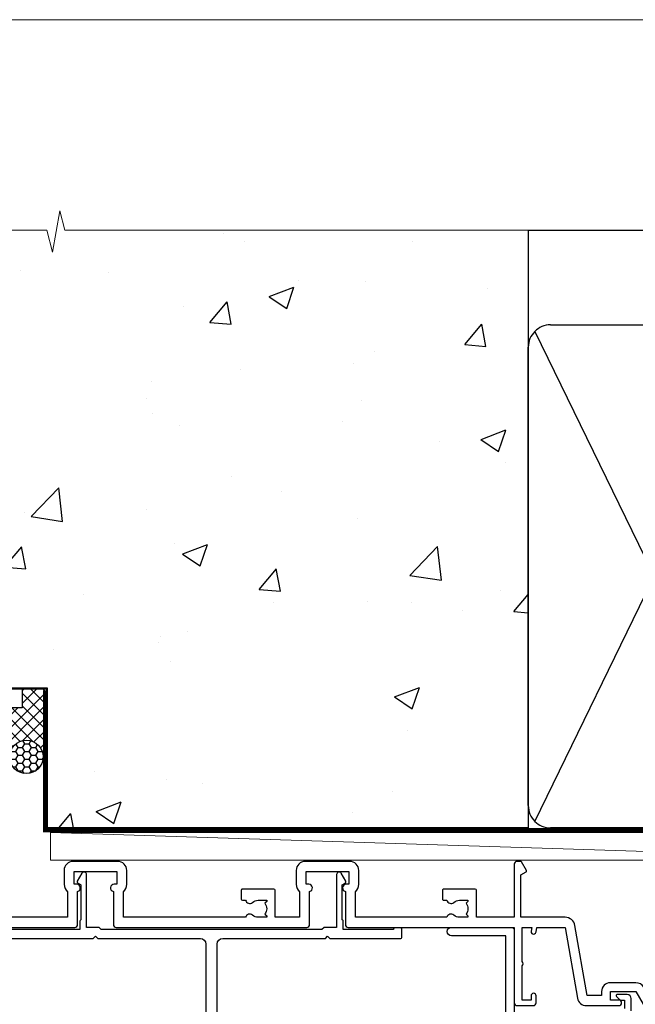
# Model space of a CAD drawing. Units: millimetres. Extents: x 0 to 727189, y -1112 to 730.
# Drawn here: x 15809 to 15919, y 554 to 730 of the extents above; entities that cross this region are included whole.
import ezdxf

# ---------------------------------------------------------------- set-up
doc = ezdxf.new("R2010")
doc.units = ezdxf.units.MM
doc.linetypes.add('CENTER', pattern=[2, 1.25, -0.25, 0.25, -0.25])
doc.linetypes.add('Dashed', pattern=[564.4444465637206, 282.2222232818604, -282.2222232818602])
doc.layers.add('Aluminium Systems Ltd Joinery Detail', color=7, linetype='Continuous')
doc.layers.add('No Print', color=7, linetype='Continuous', plot=False)

# ---------------------------------------------------------------- blocks, each defined once
blk = doc.blocks.new('Page Layout')
at = {"layer": 'Aluminium Systems Ltd Joinery Detail', "color": 8, "lineweight": 5}
blk.add_lwpolyline([(0, 730.131892914731), (0, 0), (553.0825377109722, 0), (553.0825377109722, 730.131892914731)], close=True, dxfattribs=at)
blk = doc.blocks.new('Precast Wall Head AL35 Masonry')
at = {"layer": 'Aluminium Systems Ltd Joinery Detail'}
h = blk.add_hatch(dxfattribs=at)
h.set_pattern_fill('AR-CONC', color=256, scale=0.25)
h.set_pattern_definition([(49.99999999999999, (-355.5577768957412, -12568.81983904667), (45.546167249001, -3.984771384725772), [4.7625, -52.3875]), (355, (-355.5577768957412, -12568.81983904667), (-8.810855356242335, 47.76421130975879), [3.81, -41.9101460425]), (100.4514447, (-351.7622751457412, -12569.15190242167), (36.73531177258832, 43.77943797804878), [4.047502199999998, -44.52256114999999]), (46.18420000000002, (-355.5577768957412, -12556.11983904667), (67.76976022303248, -10.51058198318179), [7.143749999999993, -78.58124999999988]), (96.63555760999992, (-349.9103018957412, -12556.99571404667), (59.35103351287575, 61.85653114943038), [6.071255785, -66.78390204]), (351.1841511700001, (-355.5577768957412, -12556.11983904667), (59.35103351624426, 61.85653114638316), [5.7149917675, -62.86493298]), (21, (-349.2077768957412, -12559.29483904667), (37.90359781728312, -25.5662995467719), [4.7625, -52.3875]), (326.0000000000001, (-349.2077768957412, -12559.29483904667), (15.45050708691177, 46.04699153057982), [3.81, -41.91]), (71.45144499999999, (-346.0491437457412, -12561.42536402167), (53.35410481967904, 20.48069222147631), [4.0475022, -44.5224844]), (37.50000000000001, (-355.5577768957412, -12568.81983904667), (0.7721508126479542, 21.13875971828828), [0, -41.402, 0, -42.545, 0, -42.06875]), (7.499999999999999, (-355.5577768957412, -12568.81983904667), (16.70491562757644, 25.04514370452988), [0, -24.257, 0, -40.4495, 0, -16.03375]), (327.5, (-369.7182768957412, -12568.81983904667), (33.89764879171785, -1.432185998168361), [0, -15.875, 0, -49.53, 0, -65.7225]), (317.5, (-376.0682768957412, -12568.81983904667), (37.03229534650451, 6.356622758333257), [0, -20.6375, 0, -32.893, 0, -46.6725])])
h.paths.add_polyline_path([(-55.95120649151704, 123.6781901806407), (-138.8287604478173, 123.6781901806407), (-139.7324708563028, 127.1120938996773), (-140.9990641196709, 119.6940689919156), (-142.0364273141822, 123.6781901806407), (-245.951206491517, 123.6781901806407), (-245.951206491517, 51.71416046222294), (-235.951206491517, 41.71416046222294), (-141.951206491517, 41.71416046222294), (-141.951206491517, 16.71416046222294), (-92.13817298494291, 16.71416046222294), (-92.13817298494291, 21.18477407473074), (-94.21464032165716, 21.18477407473074), (-94.21464032165738, 60.12482197002828), (-90.99867864876671, 61.86168250869378), (-90.64338143494302, 63.18766976247207), (-90.288084221119, 61.86168250869378), (-87.07212254822969, 60.12482197002828), (-87.07212254822991, 21.18477407473074), (-88.7415402347674, 21.18477407473074), (-89.14858988494296, 20.88126230460875), (-89.14858988494296, 16.71416046222294), (-55.95120649151704, 16.71416046222294)])
h = blk.add_hatch(dxfattribs=at)
h.set_pattern_fill('ANSI37', color=256, scale=0.5)
h.set_pattern_definition([(45, (-355.5577768957412, -568.8198390466696), (-1.122532015133644, 1.122532015133644), []), (135, (-355.5577768957412, -568.8198390466696), (-1.122532015133644, -1.122532015133644), [])])
h.paths.add_polyline_path([(-142.4582578939539, 41.58740291801951), (-146.4552354683751, 41.5869737686553), (-146.4552354683751, 38.17043457661384), (-161.5923011056245, 38.17043457661384, 0.1826857632958255), (-158.1974348155493, 29.92307954058924), (-149.1974348155515, 29.9230795405947, -0.4142135623732949), (-148.6974348155517, 29.4230795405947, -1), (-142.7097594260112, 29.4230795405947), (-142.4582578939539, 29.4230795405947)])
h = blk.add_hatch(dxfattribs=at)
h.set_pattern_fill('HONEY', color=256, scale=0.25)
h.set_pattern_definition([(0, (-355.5577768957414, -567.3222911789198), (1.190625, 0.68740766125), [0.79375, -1.5875]), (120, (-355.5577768957414, -567.3222911789198), (-1.190624997398548, 0.6874076657558477), [0.793749999999998, -1.587499999999996]), (59.99999999999999, (-355.5577768957414, -567.3222911789198), (2.601452275818872e-09, 1.374815327005847), [-1.5875, 0.79375])])
h.paths.add_polyline_path([(-148.6974348155517, 29.4230795405947, 1), (-142.7097594260112, 29.4230795405947, 1)])
for p, q in [((-142.7097594260109, 31.8595044184076), (-141.951206491517, 31.8595044184076)), ((-142.7097594260112, 29.4230795405947, 1.000000000000004), (-141.9512064915173, 29.4230795405947, 1.000000000000018)), ((-142.7097594260112, 29.4230795405947, 1.000000000000004), (-142.4582578939539, 29.18272061039534, 2.000000000000021))]:
    blk.add_line(p, q, dxfattribs=at)
at = {"layer": 'Aluminium Systems Ltd Joinery Detail', "linetype": 'Continuous', "lineweight": 5, "ltscale": 0.12}
blk.add_lwpolyline([(-46.31253985655576, 123.6781901806407), (-138.8287604478173, 123.6781901806407), (-139.7324708563028, 127.1120938996773), (-140.9990641196709, 119.6940689919156), (-142.0364273141822, 123.6781901806407), (-256.5984363646844, 123.6781901806407)], dxfattribs=at)
at = {"layer": 'Aluminium Systems Ltd Joinery Detail'}
for points in [[(-146.4552354683751, 41.71416046222294), (-146.4552354683751, 38.17043457661384), (-237.4137966167085, 38.17043457661384), (-249.4650805338156, 50.22171849372171), (-249.4650805338156, 123.6781901806407)], [(-55.95120649151704, 16.71416046222294), (-141.951206491517, 16.71416046222294), (-141.951206491517, 41.71416046222294), (-235.951206491517, 41.71416046222294), (-245.951206491517, 51.71416046222294), (-245.951206491517, 123.6781901806407)]]:
    blk.add_lwpolyline(points, dxfattribs=at)
at = {"layer": 'Aluminium Systems Ltd Joinery Detail', "linetype": 'Dashed'}
blk.add_lwpolyline([(-55.95120649151704, 123.6781901806407), (-55.95120649151704, 16.71416046222294), (-141.951206491517, 16.71416046222294)], dxfattribs=at)
at = {"layer": 'Aluminium Systems Ltd Joinery Detail', "linetype": 'Dashed', "lineweight": 5, "ltscale": 0.01, "const_width": 0.25}
blk.add_lwpolyline([(-55.95120649151704, 16.58110474475143), (-142.0801535492269, 16.58110474475143), (-142.0801535492269, 41.58744351450514), (-236.00772767791, 41.57735865464019), (-246.0854086708973, 51.65503964762684), (-246.0854086708973, 72.24387581122755)], dxfattribs=at)
at = {"layer": 'Aluminium Systems Ltd Joinery Detail', "linetype": 'CENTER', "lineweight": 5, "ltscale": 3, "const_width": 0.5, "elevation": 2.000000000000021}
blk.add_lwpolyline([(-55.95120649151704, 16.18296432210263), (-142.4582578939539, 16.18296432210263), (-142.4582578939539, 41.31111008263542)], dxfattribs=at)
at = {"layer": 'Aluminium Systems Ltd Joinery Detail'}
blk.add_circle((-145.7035971207814, 29.4230795405947, 1.000000000000004), 2.993837694770264, dxfattribs=at)
blk = doc.blocks.new('90mm Strapping Head Liner')
at = {"layer": 'Aluminium Systems Ltd Joinery Detail', "linetype": 'Dashed'}
for p, q in [((55.00138992495704, -15.24696357440905), (180.7975892035647, -15.24696357440905)), ((56.17296280021037, -33.3825661680803), (98.82981704970007, -121.0394204175727)), ((56.17296280021037, -121.0394204175727), (98.82981704970007, -33.3825661680803))]:
    blk.add_line(p, q, dxfattribs=at)
blk.add_lwpolyline([(55.00138992495704, -36.21099329282652, -0.414213562373095), (59.00138992495704, -32.21099329282652), (96.00138992495704, -32.21099329282652, -0.414213562373095), (100.001389924957, -36.21099329282652), (100.001389924957, -118.2109932928265, -0.414213562373095), (96.00138992495704, -122.2109932928265), (59.00138992495704, -122.2109932928265, -0.414213562373095), (55.00138992495704, -118.2109932928265)], format="xyb", close=True, dxfattribs=at)
at = {"layer": 'Aluminium Systems Ltd Joinery Detail', "linetype": 'CENTER', "lineweight": 5, "ltscale": 3, "const_width": 0.5, "elevation": 2.000000000000007}
blk.add_lwpolyline([(55.00138992495704, -122.7421894329468), (141.0102401980512, -122.7421894329468)], dxfattribs=at)
at = {"layer": 'Aluminium Systems Ltd Joinery Detail', "linetype": 'Dashed', "lineweight": 5, "ltscale": 0.01, "const_width": 0.25, "elevation": 0.2500000000000036}
blk.add_lwpolyline([(55.00138992495704, -122.3440490102982), (141.0102401980512, -122.344049010298)], dxfattribs=at)
blk = doc.blocks.new('F850-22216')
at = {"flags": 128}
blk.add_lwpolyline([(0.8999999980066491, 6.499999968867741), (0.899999998021201, 5.699999968850278, -0.9999999999999999), (-2.002082055696519e-09, 5.699999968850278), (-1.987530140468152e-09, 6.999999968867741, -0.414213562373095), (0.4999999980124699, 7.499999968867741), (3.199999997965904, 7.499999968867741, -0.414213562373095), (3.699999997965904, 6.999999968867741), (3.699999997969542, 1.499999968866831), (14.19996299781877, 1.49999996886956), (14.19996299781877, 31.29997789758974), (4.449962997920636, 31.29997789726414, -0.9999999999975743), (4.449962997873342, 32.79997789756436), (15.19996299780058, 32.79997789792262, -0.4142135623837504), (15.69996299781877, 32.29997789792262), (15.69996299781877, 0.4999999688677406, -0.414213562373095), (15.19996299781877, -3.113225943707221e-08), (0.499999997983366, -3.113225943707221e-08, -0.4142135623560464), (-1.987530140468152e-09, 0.4999999688677406), (-1.972978225239785e-09, 1.799999968856099, -0.9999999999999999), (0.8999999979920972, 1.799999968856099), (0.8999999980066491, 0.9999999688677406), (2.399999998006649, 0.9999999688677406), (2.399999998006649, 6.499999968867741)], format="xyb", close=True, dxfattribs=at)
blk = doc.blocks.new('F830-22184')
at = {"flags": 128}
blk.add_lwpolyline([(128.5000000527689, 63.9999894653039), (131.0000000527689, 63.9999894653039, -0.4142135623714967), (131.5000000527689, 63.49998946530663), (131.5000000528854, 40.60000408874034), (135.9999930100931, 40.60000408874216, -0.9999999999999999), (135.9999930100931, 39.60000200314348), (131.5000000528854, 39.60000200314166), (131.5000000528854, 20.20000200311474), (141.3999780528866, 20.20000200314202, -0.9999999999999999), (141.3999780528866, 19.00000400314197), (139.9999830528869, 19.00000400311833), (139.5999830528781, 19.40000300311581), (133.3999960528782, 19.40000300311581), (132.9999970528771, 19.00000400311833), (130.4796195022391, 19.00000009170312, -0.2679492219837927), (130.3064143994162, 19.10000009169621), (129.3267935610239, 20.79675315598309, -0.4142135623617098), (129.3999986417803, 21.06995823674028), (130.1000000529658, 21.47410423991473), (130.1000000529512, 24.34741432862224), (129.9585786967109, 24.48883568486162, -0.1989123673807983), (129.9000000529468, 24.63025704109864), (129.9000000528632, 41.01248408351974, 0.9999999999984083), (127.9249892893441, 41.01248408351298), (127.9249892893459, 38.54998946525406, -0.4142135623724291), (127.7249892893452, 38.34998946525379), (122.0749892892237, 38.34998946525061, -0.4142135623757589), (121.8749892892248, 38.54998946525134), (121.8749892892066, 40.14998946528626, -0.4142135623810866), (122.0749892892164, 40.34998946528699), (122.6588633187876, 40.3499894652789, -0.5666580929850461), (123.8865658810227, 40.73542902573198, 0.1837465194621963), (124.8999892893954, 40.34998946527516), (126.4249892894041, 40.34998946531973), (126.4249892894041, 40.59536252773082), (126.0682070651567, 40.89473836049992, 0.3639702342637934), (126.0682070651565, 42.85524057003536), (126.4249892894041, 43.1546164028206), (126.4249892894041, 43.3999894652899), (124.8999892893965, 43.39998946527444, 0.1837465194480664), (123.8865658811173, 43.0145499048486, -0.566658092969743), (122.6588633189222, 43.39998946528217), (120.423880710554, 43.39998946530172), (119.4427308574049, 41.70014564486866, -0.2679793930058091), (118.0570000527678, 40.89998946530309), (113.5000000527653, 40.899989465304, -0.4142135623729618), (111.9000000527649, 42.4999894653039), (111.9000000527668, 43.19998946530418), (109.3618044538417, 43.19998946530509), (107.1555052349905, 30.68744481679887, -0.363970234266138), (105.3828512795681, 29.20001153659918), (97.49999864136231, 29.20001153659737), (97.49999864135685, 21.58957347902255), (98.39999864135827, 21.06995823674804, -0.414213562376706), (98.47320372211476, 20.79675315599129), (97.60905293020012, 19.30000007897356, -0.2679492219862379), (97.43584782738259, 19.20000007897183), (96.79999858621528, 19.20000014910934, -0.4142135300686069), (96.29999864136704, 19.70000014910251), (96.29999864134157, 29.200011536596), (89.52499864196767, 29.200011536596), (89.52499864196949, 24.35001153654743, -0.414213562373095), (89.3249986419724, 24.15001153655034), (83.67499864184725, 24.15001153654671, -0.414213562391742), (83.47499864183015, 24.35001153654743), (83.47499864184834, 25.95001153658236, -0.4142135623757589), (83.67499864184725, 26.15001153658309), (84.25887267141485, 26.15001153657308, -0.5666580929884679), (85.48657523365002, 26.53545109703027, 0.1837465194625932), (86.49999864201897, 26.1500115365699), (88.02499864201314, 26.15001153661947), (88.02499864201314, 26.39538459902692), (87.66821641776876, 26.69476043179345, 0.3639702342678228), (87.66821641778012, 28.65526264134692), (88.02499864201314, 28.95463847412034), (88.02499864201314, 29.200011536586), (86.49999864202006, 29.20001153657372, 0.183746519449366), (85.48657523373154, 28.81457197614126, -0.5666580929658948), (84.25887267152763, 29.20001153656508), (67.90000005286498, 29.20001153660737), (67.90000005286522, 24.64165232310362, -0.2134217652807733), (68.50000005285261, 23.30001153661683), (68.50000005285807, 20.80000009177115, -0.4142135623740274), (66.9000000528577, 19.20000009176569), (58.90000005286498, 19.20000009176615, -0.4142135623729618), (57.30000005286644, 20.80000009176424), (57.30000005286098, 23.30001153660937, -0.2134217652812887), (57.90000005284861, 24.64165232310202), (57.90000005286498, 29.20001153657872), (53.5250480784635, 29.20001153659236), (53.52504807858719, 24.35001153655107, -0.414213562373095), (53.3250480785901, 24.15001153655398), (47.67504807846495, 24.15001153655034, -0.4142135623757589), (47.47504807846605, 24.35001153655107), (47.47504807846241, 25.950011536586, -0.4142135623704312), (47.67504807846495, 26.15001153658672), (48.25892210804167, 26.15001153657774, -0.5666580929872471), (49.48662467027259, 26.53545109702805, 0.1837465194609749), (50.50004807863667, 26.15001153657672), (52.0250480786454, 26.1500115366231), (52.0250480786454, 26.39538459903056), (51.66826585439247, 26.69476043179503, 0.3639702342652499), (51.66826585439782, 28.65526264133918), (52.0250480786454, 28.95463847412397), (52.0250480786454, 29.20001153658963), (50.50004807862111, 29.20001153657736, 0.1837465194425717), (49.48662467037116, 28.8145719761627, -0.5666580929833277), (48.2589221081617, 29.20001153659418), (26.40000005286498, 29.20001153660782), (26.40000005286498, 24.64165232310247, -0.2134217652807733), (27.00000005285287, 23.30001153661528), (27.00000005285807, 20.80000009177106, -0.4142135623740274), (25.40000005285771, 19.20000009176569), (17.40000005285771, 19.20000009176615, -0.4142135623740274), (15.80000005285734, 20.80000009177115), (15.8000000528628, 23.30001153661546, -0.2134217652809762), (16.40000005285017, 24.64165232310246), (16.40000005285043, 29.20001153657417), (4.239187025790725, 29.20001153659828), (4.09316351921194, 28.37187107857894, -1.000000000000899), (3.206833629023313, 28.52815495202885), (3.32530007205065, 29.20001153659509), (1.600000052829328, 29.20001153659964), (1.600000054100802, 23.10001689263995, -0.5000000009037038), (1.600000052829506, 22.30001689177633), (1.600000052831147, 16.20002224877057), (3.325300355596537, 16.20002224877057), (3.206833606553174, 16.87188056881964, -1.000000000000606), (4.093160584267173, 17.02816392872005), (4.22926003137769, 16.25630560867389, -0.4663076581562885), (3.342933053667421, 15.20002224876978), (1.600000052829328, 15.20002224877103), (1.600000052829328, 5.734592741873391, -0.5213262336438315), (1.8854396132592, 4.538423500109253, 0.1837465194539406), (1.500000052834457, 3.52500009177573), (1.500000052841697, 2.00000009176724), (1.745373115310995, 2.00000009176724), (2.044748948064862, 2.356782316018914, 0.3639702342657453), (4.005251157606812, 2.356782316018843), (4.304626990389862, 2.00000009176724), (4.550000052830056, 2.00000009176724), (4.550000052851884, 3.525000091775971, 0.1837465194568224), (4.164560492401945, 4.538423500128196, -0.9999999999805024), (5.28543961327019, 5.535233409997487, -0.1837465194584274), (6.050000052848338, 3.525000091787894), (6.05000005285916, 0.5000000917695138, -0.4142135623741606), (5.55000005285916, 9.176769477647895e-08), (0.5000000528416972, 9.176724002912806e-08, -0.414213562373095), (5.284169724006915e-08, 0.50000009176724), (5.284169724006915e-08, 30.50001153659255, -0.414213562373095), (0.5000000528416972, 31.00001153659255), (17.70000005285334, 31.00001153659255, -0.414213562373095), (18.20000005285334, 30.50001153659255), (18.20000005295884, 24.58246706862442, -0.8898538304364078), (18.05000005285607, 23.30001153661633), (17.60000005286207, 23.3000115366141), (17.60000005286207, 21.00001088955164), (25.20000005285334, 21.00001088963304), (25.20000005285334, 23.30001153661274), (24.75000005286171, 23.30001153661546, -0.889853830512622), (24.60000005286157, 24.5824670686493), (24.60000005286207, 30.50001153659255, -0.414213562373095), (25.10000005286207, 31.00001153659255), (59.20000005285334, 31.00001153659255, -0.414213562373095), (59.70000005285334, 30.50001153659255), (59.70000005295884, 24.58246706862442, -0.8898538304364078), (59.55000005285608, 23.30001153661633), (59.10000005286207, 23.3000115366141), (59.10000005286207, 21.00001088955164), (66.70000005285334, 21.00001088963304), (66.70000005285334, 23.30001153661274), (66.25000005286171, 23.30001153661546, -0.889853830512622), (66.10000005286157, 24.5824670686493), (66.10000005286207, 30.50001153659255, -0.414213562373095), (66.60000005286207, 31.00001153659255), (96.3000000527573, 31.00001153659573), (96.30000005277185, 44.49998946530436, -0.4142135623728286), (96.80000005277185, 44.9999894653039), (99.7000000527733, 44.9999894653039, -0.4142135623762916), (100.2000000527738, 44.49998946529799), (100.2000000527588, 43.24999094400768, -0.9999999999999999), (99.29999709534974, 43.24999094400768), (99.29999709534792, 43.99998946530345), (97.70000005276603, 43.99998946530345), (97.70000005276603, 37.90000050090489, -0.5000000000013145), (97.70000005264794, 37.10000050090526), (97.70000005276603, 31.00001153659573), (99.42529835261126, 31.000011536598), (99.30683360648987, 31.67185849752436, -0.9999999999999999), (100.1931605842001, 31.82814185742453), (100.3391823033017, 31.00001153659527), (105.3828512795681, 31.00001153659573), (107.6182921227865, 43.6778265495715, -0.3639702342661382), (109.1939845276066, 44.99998946530497), (115.000000052769, 44.9999894653039, -0.9999999999999999), (115.000000052769, 43.9999894653039), (113.5000000527689, 43.9999894653039), (113.5000000527689, 42.4999894653039), (118.0570000527697, 42.4999894653039), (119.3556718818764, 44.74994065919022, -0.2679793930038069), (119.7887127583272, 44.99998946530436), (129.2000000526933, 44.99998946526389, 0.4142135623640379), (130.2000000526951, 45.99998946523478), (130.2000000527515, 47.9999894653039), (128.4000000527631, 47.99998946530527, -0.9999999999999999), (128.4000000527631, 48.79998946530545), (130.2000000527515, 48.79998946530318), (130.200000052766, 56.4999894653039), (128.5000000527689, 56.4999894653039, -0.414213562373095), (128.0000000527689, 56.9999894653039), (128.0000000527689, 58.29998946530682, -0.9999999999999999), (128.9000000527631, 58.29998946530682), (128.9000000527631, 57.4999894653039), (130.4000000527631, 57.4999894653039), (130.4000000527631, 62.9999894653039), (128.9000000527631, 62.9999894653039), (128.9000000527631, 62.19998946530463, -0.9999999999999999), (128.0000000527689, 62.19998946530463), (128.0000000527689, 63.4999894653039, -0.414213562373095)], format="xyb", close=True, dxfattribs=at)
blk = doc.blocks.new('F834-22188')
at = {"flags": 128}
blk.add_lwpolyline([(45.19999999995298, 5.699999999982985), (45.19999999995298, 7.000000000000448, 0.414213562373095), (44.69999999995298, 7.500000000000448), (42.94999999995298, 7.500000000000448), (42.94999999995298, 29.899977928741, -0.414213562373095), (43.94999999995298, 30.899977928741), (62.2999999999588, 30.899977928741), (62.69999999998208, 31.29997792873518), (63.09999999997626, 30.899977928741), (75.7999999999879, 30.899977928741, 0.4142135623517842), (75.99999999999955, 31.09997792873809), (75.99999999999955, 32.59997792873809, 0.4142135624157166), (75.80000000001701, 32.79997792869153), (74.70000000001119, 32.79997792872063, 0.4142135623304735), (74.49999999999955, 32.59997792873809), (74.50000000002865, 32.49997792873227), (65.50001286051656, 32.49997792873227), (65.50003928912292, 33.99997497699268, 0.2679835397869683), (65.40001850028011, 34.17319633474153, -0.2679795814271259), (65.30000000013342, 34.3464147378695), (65.30000000019163, 40.42294249587621, -0.2679491924714922), (65.40000000022656, 40.59614757665303), (65.89885408655977, 40.88416111762171, 0.4142135623333285), (65.97205916733901, 41.15736619838616), (65.15614211527867, 42.57057598738583, 0.767326987985843), (64.30000000013342, 42.3411733990365), (64.30000000016253, 32.89997792875555), (62.07867965640571, 32.899977928741), (61.67867965641153, 32.49997792873227), (22.22132034363995, 32.49997792873227), (21.82132034364577, 32.899977928741), (19.59999999991805, 32.89997792875555), (19.59999999991805, 42.3411733990365, 0.7673269879858432), (18.74385788480822, 42.57057598738219), (17.92794083274157, 41.15736619840072, 0.4142135623730948), (18.00114591349802, 40.88416111763262), (18.49999999984772, 40.59614757662757, -0.2679491924422484), (18.59999999988895, 40.42294249587621), (18.59999999991805, 34.3464147378695, -0.2679795814226593), (18.49998035564789, 34.17319831697795, 0.2679835397973267), (18.39996071089945, 33.99997497699268), (18.39998713959312, 32.49997792870317), (1.499999999999545, 32.49997792873227), (1.499999999999545, 32.59997792873809, 0.4142135623304735), (1.299999999987904, 32.79997792872063), (0.199999999982083, 32.79997792873518, 0.414213562373095), (-2.955857780762017e-11, 32.59997792873809), (-4.547473508864641e-13, 0.5000000000004476, 0.414213562373095), (0.4999999999995453, 4.476419235288631e-13), (3.199999999982083, 4.476419235288631e-13, 0.4142135623389978), (3.699999999938427, 0.5000000000004476), (3.699999999952979, 1.799999999988806, 0.9999999999999999), (2.799999999929696, 1.799999999988806), (2.7999999999588, 1.000000000000448), (1.2999999999588, 1.000000000000448), (1.2999999999588, 6.500000000000448), (2.7999999999588, 6.500000000000448), (2.799999999929696, 5.699999999982985, 0.9999999999999999), (3.699999999952979, 5.699999999982985), (3.699999999952979, 7.000000000000448, 0.414213562373095), (3.199999999952979, 7.500000000000448), (1.999999999999545, 7.500000000000448), (1.999999999999545, 29.899977928741, -0.414213562373095), (2.999999999999545, 30.899977928741), (20.80000000007522, 30.899977928741), (21.2000000000985, 31.29997792873518), (21.60000000009268, 30.899977928741), (39.94999999995298, 30.899977928741, -0.414213562373095), (40.94999999995298, 29.899977928741), (40.94999999995298, 7.500000000000448), (39.19999999995298, 7.500000000000448, 0.414213562373095), (38.69999999995298, 7.000000000000448), (38.69999999995298, 5.699999999982985, 0.9999999999999999), (39.59999999997626, 5.699999999982985), (39.59999999994716, 6.500000000000448), (41.09999999994716, 6.500000000000448), (41.09999999994716, 1.000000000000448), (39.59999999994716, 1.000000000000448), (39.59999999997626, 1.799999999988806, 0.9999999999999999), (38.69999999995298, 1.799999999988806), (38.69999999995298, 0.5000000000004476, 0.414213562373095), (39.19999999995298, 4.476419235288631e-13), (44.69999999995298, 4.476419235288631e-13, 0.414213562373095), (45.19999999995298, 0.5000000000004476), (45.19999999995298, 1.799999999988806, 0.9999999999999999), (44.2999999999297, 1.799999999988806), (44.2999999999588, 1.000000000000448), (42.7999999999588, 1.000000000000448), (42.7999999999588, 6.500000000000448), (44.2999999999588, 6.500000000000448), (44.2999999999297, 5.699999999982985, 0.9999999999999999)], format="xyb", close=True, dxfattribs=at)
blk = doc.blocks.new('AL35 External Stacker Door Head')
at = {"layer": 'Aluminium Systems Ltd Joinery Detail'}
blk.add_lwpolyline([(-51.27749047891541, -18.87685420791331), (-51.27749047891541, -16.67685420795442, 0.414210532603183), (-52.02748272069641, -15.92685420799444), (-53.77788953117454, -15.92683903122906, 0.6681823785842405), (-53.91931295627057, -16.2682603874573), (-53.31929152302712, -16.86828182069894, 0.1989162654631827), (-53.17786716701414, -16.92686046443941), (-52.47749047891523, -16.9268542079144), (-52.47749047891523, -18.4268542079144)], format="xyb", dxfattribs=at)
at = {"layer": 'Aluminium Systems Ltd Joinery Detail', "extrusion": (0, 0, -1), "zscale": -1, "rotation": 180}
blk.add_blockref('F830-22184', (168.5109496621968, 27.07313525738846), dxfattribs=at)
at = {"layer": 'Aluminium Systems Ltd Joinery Detail'}
for name, p in [('F834-22188', (-168.2968371131238, -36.82685420795769)), ('F850-22216', (-87.910912607255, -36.72685417710909))]:
    blk.add_blockref(name, p, dxfattribs=at)
blk = doc.blocks.new('Precast Wall AL35 Masonry Liner External Stacker')
at = {"layer": 'Aluminium Systems Ltd Joinery Detail', "lineweight": 5}
blk.add_line((-118.7399341905148, 4.522932717078106, 2.000000000000024), (37.39562321097219, -0.4775613013126758, 2.000000000000024), dxfattribs=at)
at = {"layer": 'Aluminium Systems Ltd Joinery Detail', "lineweight": 5, "elevation": 1.999999999999996}
blk.add_lwpolyline([(-118.7399341905148, 4.522932717078106), (37.39562321096309, 4.522932717078106), (37.39562321097219, -0.4775613013126758), (-118.7399341905184, -0.4775613013126758)], close=True, dxfattribs=at)

msp = doc.modelspace()

# ---------------------------------------------------------------- block references
at = {"layer": 'Aluminium Systems Ltd Joinery Detail'}
for name, p in [('Precast Wall Head AL35 Masonry', (15955.55777689574, 568.8198390466696)), ('90mm Strapping Head Liner', (15844.60518047927, 707.7449928017195)), ('Precast Wall AL35 Masonry Liner External Stacker', (15932.93401307649, 580.2204798799212, -1.999999999999996)), ('AL35 External Stacker Door Head', (15969.32129168952, 571.6697834412244, 2.000000000000153))]:
    msp.add_blockref(name, p, dxfattribs=at)
at = {"layer": 'No Print'}
msp.add_blockref('Page Layout', (15600, 0), dxfattribs=at)

doc.saveas('drawing.dxf')
